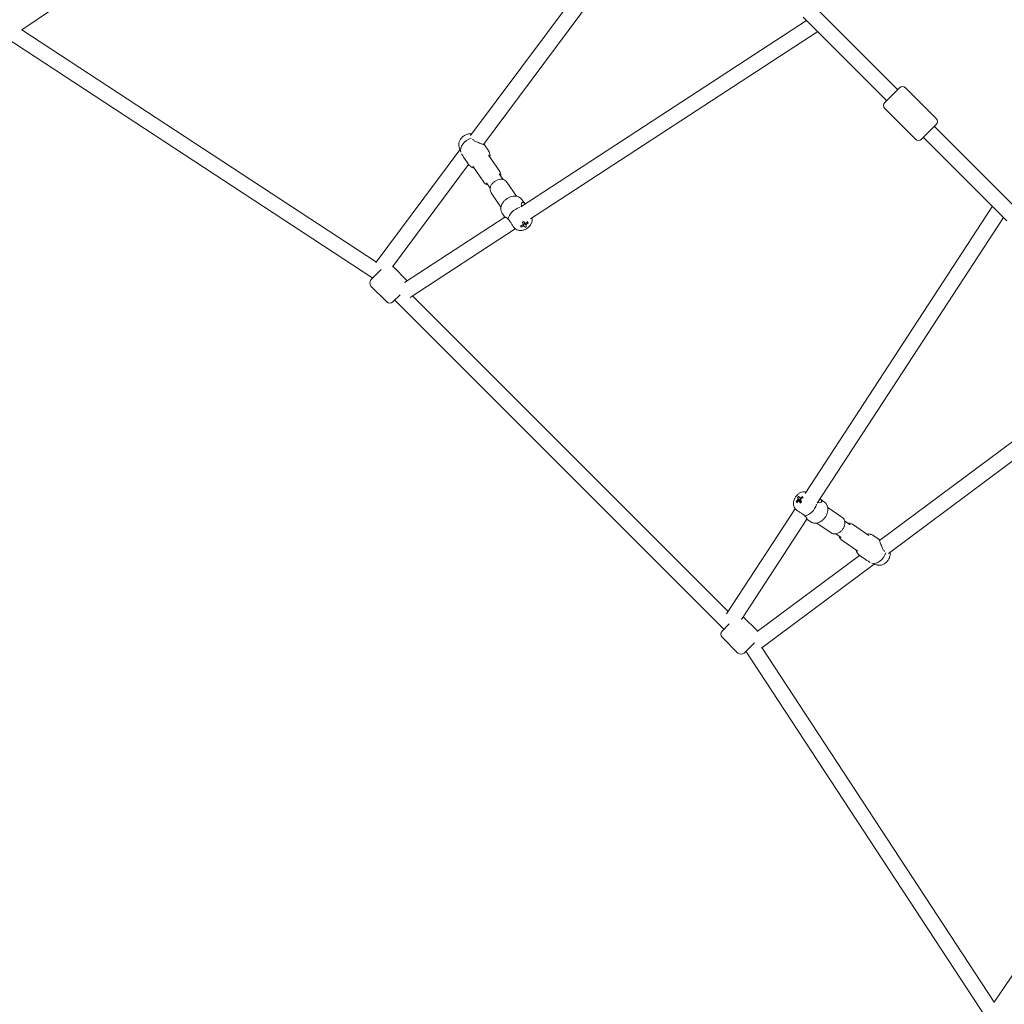
# Model space of a CAD drawing. Units: millimetres. Extents: x -8239 to 9561, y -6623 to 7033.
# Drawn here: x -4281 to -3143, y -1701 to -563 of the extents above; entities that cross this region are included whole.
import ezdxf

# ---------------------------------------------------------------- set-up
doc = ezdxf.new("R2010")
doc.units = ezdxf.units.MM
doc.header["$LTSCALE"] = 0.2
doc.header["$MEASUREMENT"] = 0

msp = doc.modelspace()

# ---------------------------------------------------------------- linework, layer by layer
at = {"linetype": 'Continuous', "lineweight": 0}
for p, q in [((-4278.939, -575.023), (-3690.667, -178.244)), ((-3760.197, -697.294), (-3495.395, -341.928)), ((-3745.467, -707.651), (-3482.354, -354.553)), ((-3360.71, -550.065), (-3266.601, -644.174)), ((-3372.05, -564.222), (-3702.292, -779.555)), ((-3375.834, -560.397), (-3279.329, -656.902)), ((-4278.75, -574.895), (-3869.096, -843.438)), ((-3359.982, -577.841), (-3690.91, -793.621)), ((-4298.263, -583.618), (-3873.393, -862.136)), ((-3281.45, -659.024), (-3264.509, -642.082)), ((-3281.45, -659.024), (-3264.509, -642.082)), ((-3264.509, -642.082), (-3264.479, -642.053)), ((-3264.509, -642.082), (-3264.479, -642.053)), ((-3257.408, -642.053), (-3222.053, -677.408)), ((-3257.408, -642.053), (-3222.053, -677.408)), ((-3281.45, -666.095), (-3246.095, -701.45)), ((-3281.45, -666.095), (-3246.095, -701.45)), ((-3239.024, -701.45), (-3222.082, -684.509)), ((-3239.024, -701.45), (-3222.082, -684.509)), ((-3224.174, -686.601), (-3130.065, -780.71)), ((-3222.082, -684.509), (-3222.053, -684.479)), ((-3222.082, -684.509), (-3222.053, -684.479)), ((-3236.902, -699.329), (-3140.397, -795.834)), ((-3869.209, -843.589), (-3772.545, -713.866)), ((-3773.551, -710.651), (-3772.396, -714.345)), ((-3739.902, -714.189), (-3744.097, -708.073)), ((-3762.993, -730.026), (-3767.188, -723.91)), ((-3726.622, -738.856), (-3739.549, -720.009)), ((-3850.689, -848.86), (-3762.574, -730.61)), ((-3744.764, -751.3), (-3757.691, -732.452)), ((-3722.771, -748.006), (-3727.128, -741.654)), ((-3718.299, -750.99), (-3707.005, -767.457)), ((-3737.615, -758.187), (-3741.972, -751.835)), ((-3736.442, -763.434), (-3725.148, -779.901)), ((-3700.07, -772.264), (-3697.302, -776.301)), ((-3157.841, -779.982), (-3373.621, -1110.91)), ((-3720.763, -791.598), (-3836.777, -867.245)), ((-3723.161, -788.101), (-3720.323, -792.239)), ((-3144.222, -792.05), (-3359.555, -1122.292)), ((-3708.575, -805.14), (-3830.257, -884.482)), ((-3701.796, -803.148), (-3701.765, -801.814)), ((-3698.148, -798.216), (-3698.343, -797.912)), ((-3695.504, -802.346), (-3696.402, -800.943)), ((-3693.591, -798.074), (-3694.888, -797.561)), ((-3875.38, -864.124), (-3863.515, -852.259)), ((-3875.38, -864.124), (-3863.515, -852.259)), ((-3850.237, -848.254), (-3833.429, -865.062)), ((-3850.237, -848.254), (-3833.429, -865.062)), ((-3875.38, -871.195), (-3856.996, -889.58)), ((-3875.38, -871.195), (-3856.996, -889.58)), ((-3849.924, -889.58), (-3841.748, -881.403)), ((-3849.924, -889.58), (-3841.748, -881.403)), ((-3847.801, -887.456), (-3467.456, -1267.801)), ((-3827.274, -882.537), (-3462.537, -1247.274)), ((-3287.651, -1165.467), (-2934.553, -902.354)), ((-3277.294, -1180.197), (-2921.928, -915.395)), ((-3376.689, -1114.388), (-3376.348, -1115.496)), ((-2758.244, -1110.667), (-3155.023, -1698.939)), ((-3383.883, -1120.254), (-3382.378, -1120.413)), ((-3382.266, -1115.412), (-3381.098, -1116.58)), ((-3379.063, -1120.762), (-3378.691, -1120.801)), ((-3378.828, -1118.85), (-3378.487, -1119.19)), ((-3378.691, -1120.801), (-3378.504, -1120.649)), ((-3378.691, -1120.801), (-3378.569, -1121.067)), ((-3352.264, -1120.07), (-3356.301, -1117.302)), ((-3385.14, -1128.575), (-3464.482, -1250.257)), ((-3330.99, -1138.299), (-3347.457, -1127.005)), ((-3371.598, -1140.763), (-3447.245, -1256.777)), ((-3368.101, -1143.161), (-3372.239, -1140.323)), ((-3343.434, -1156.442), (-3359.901, -1145.148)), ((-3321.654, -1147.128), (-3328.006, -1142.771)), ((-3318.856, -1146.622), (-3300.009, -1159.549)), ((-3331.835, -1161.972), (-3338.187, -1157.615)), ((-3294.189, -1159.902), (-3288.073, -1164.097)), ((-3331.3, -1164.764), (-3312.452, -1177.691)), ((-3428.86, -1270.689), (-3310.61, -1182.574)), ((-3310.026, -1182.993), (-3303.91, -1187.188)), ((-3423.589, -1289.209), (-3293.866, -1192.545)), ((-3290.651, -1193.551), (-3294.345, -1192.396)), ((-3461.403, -1261.748), (-3469.58, -1269.924)), ((-3461.403, -1261.748), (-3469.58, -1269.924)), ((-3428.254, -1270.237), (-3445.062, -1253.429)), ((-3428.254, -1270.237), (-3445.062, -1253.429)), ((-3451.195, -1295.38), (-3469.58, -1276.996)), ((-3451.195, -1295.38), (-3469.58, -1276.996)), ((-3432.259, -1283.515), (-3444.124, -1295.38)), ((-3432.259, -1283.515), (-3444.124, -1295.38)), ((-3442.136, -1293.393), (-3163.619, -1718.262)), ((-3423.438, -1289.096), (-3154.895, -1698.75))]:
    msp.add_line(p, q, dxfattribs=at)
for centre, start, end in [((-3260.944, -645.588), 45, 135), ((-3260.944, -645.588), 45, 135), ((-3277.914, -662.559), 135, 225), ((-3277.914, -662.559), 135, 225), ((-3225.588, -680.944), 315, 45), ((-3225.588, -680.944), 315, 45), ((-3242.559, -697.914), 225, 315), ((-3242.559, -697.914), 225, 315), ((-3871.845, -867.659), 135, 225), ((-3871.845, -867.659), 135, 225), ((-3853.46, -886.044), 225, 315), ((-3853.46, -886.044), 225, 315), ((-3466.044, -1273.46), 135, 225), ((-3466.044, -1273.46), 135, 225), ((-3447.659, -1291.845), 225, 315), ((-3447.659, -1291.845), 225, 315)]:
    msp.add_arc(centre, 5, start, end, dxfattribs=at)
at = {"linetype": 'Continuous', "lineweight": 0, "extrusion": (0, 0, -1)}
for centre, major_axis, ratio, start_param, end_param in [((-3759.127, -710.912), (-11.545, -7.919), 0.69991946, 0.24410324, 1.9892516), ((-3703.669, -792.199), (-16.261, -9.687), 0.32542213, -1.67888152, -1.56469833), ((-3704.7, -788.362), (10.162, -16.432), 0.04819706, -1.02905776, -0.88428851), ((-3705.251, -789.592), (-16.91, -9.345), 0.71259371, -1.53168572, -1.38691646), ((-3697.858, -800.243), (1.933, 1.326), 0.69991946, -2.59512902, -1.98219346), ((-3697.858, -800.243), (-1.933, -1.326), 0.69991946, -1.02433269, -0.41139713), ((-3697.858, -800.243), (1.933, 1.326), 0.69991946, -1.02433269, -0.41139713), ((-3697.858, -800.243), (-1.933, -1.326), 0.69991946, -2.59512902, -1.98219346), ((-3704.7, -788.362), (10.162, -16.432), 0.04819706, -0.66856262, -0.52379336), ((-3705.251, -789.592), (-16.91, -9.345), 0.71259371, -1.89218087, -1.74741161), ((-3369.268, -1124.878), (17.564, 8.049), 0.65862374, -1.83888242, -1.69411317), ((-3369.268, -1124.878), (17.564, 8.049), 0.65862374, -2.19937757, -2.05460831), ((-3369.734, -1126.273), (-12.209, 14.974), 0.27627436, -0.70792292, -0.56315366), ((-3380.243, -1117.858), (1.326, 1.933), 0.69991946, -2.26548301, -1.65254745), ((-3380.243, -1117.858), (-1.326, -1.933), 0.69991946, -0.69468668, -0.08175112), ((-3369.734, -1126.273), (-12.209, 14.974), 0.27627436, -1.06841806, -0.92364881), ((-3380.243, -1117.858), (1.326, 1.933), 0.69991946, -0.69468668, -0.08175112), ((-3371.116, -1122.427), (15.61, 10.703), 0.27712255, -1.91954093, -1.80535774), ((-3380.243, -1117.858), (-1.326, -1.933), 0.69991946, -2.26548301, -1.65254745), ((-3290.912, -1179.127), (-7.919, -11.545), 0.69991946, -1.9892516, -0.24410324)]:
    msp.add_ellipse(centre, major_axis=major_axis, ratio=ratio, start_param=start_param, end_param=end_param, dxfattribs=at)
at = {"linetype": 'Continuous', "lineweight": 0}
for centre, major_axis, ratio, start_param, end_param in [((-3703.937, -791.378), (-11.545, -7.919), 0.69991946, -2.06419879, -0.51938714), ((-3705.984, -788.266), (16.91, 9.345), 0.71259371, -1.75467619, -1.60990693), ((-3701.831, -788.094), (4.075, -18.483), 0.26916928, -0.79496424, -0.68078105), ((-3706.535, -789.497), (-10.162, 16.432), 0.04819706, -2.25730415, -2.11253489), ((-3699.275, -798.177), (2.268, 1.555), 0.69991946, -2.02343251, -1.23473432), ((-3706.535, -789.497), (-10.162, 16.432), 0.04819706, -2.61779929, -2.47303003), ((-3706.114, -787.775), (17.385, 7.484), 0.95002711, -1.47287291, -1.35868973), ((-3705.984, -788.266), (16.91, 9.345), 0.71259371, -1.39418104, -1.24941179), ((-3707.952, -791.88), (-14.843, 11.745), 0.3554357, -2.49486521, -2.38068203), ((-3368.858, -1127.356), (-18.911, -0.777), 0.90172753, -0.93459545, -0.82041227), ((-3368.125, -1124.961), (12.209, -14.974), 0.27627436, -2.57843899, -2.43366973), ((-3372.67, -1127.079), (-6.89, 17.628), 0.06505506, -0.90704003, -0.79285684), ((-3367.304, -1122.704), (16.529, -9.221), 0.55954991, -2.54635945, -2.43217626), ((-3368.591, -1126.356), (-17.564, -8.049), 0.65862374, -1.08698434, -0.94221509), ((-3378.177, -1119.275), (-1.555, -2.268), 0.69991946, -2.24549053, -1.56438033), ((-3368.125, -1124.961), (12.209, -14.974), 0.27627436, -2.21794385, -2.07317459), ((-3368.591, -1126.356), (-17.564, -8.049), 0.65862374, -1.44747949, -1.30271023), ((-3371.378, -1123.937), (7.919, 11.545), 0.69991946, -2.62220552, -1.07739386)]:
    msp.add_ellipse(centre, major_axis=major_axis, ratio=ratio, start_param=start_param, end_param=end_param, dxfattribs=at)
for points, knots in [([(-3372.405, -563.826), (-3372.278, -563.953), (-3372.158, -564.087), (-3371.942, -564.356), (-3371.846, -564.492), (-3371.683, -564.75), (-3371.616, -564.873), (-3371.512, -565.092), (-3371.475, -565.188), (-3371.426, -565.336), (-3371.416, -565.386), (-3371.413, -565.402), (-3371.413, -565.404), (-3371.413, -565.404)], [5.336003158, 5.336003158, 5.336003158, 5.336003158, 5.488569878, 5.488569878, 5.640793689, 5.640793689, 5.792917139, 5.792917139, 5.94775935, 5.94775935, 6.112034378, 6.112034378, 6.142866333, 6.142866333, 6.142866333, 6.142866333]), ([(-3773.551, -710.651), (-3773.862, -709.659), (-3773.994, -708.643), (-3773.964, -706.546), (-3773.762, -705.477), (-3773.047, -703.306), (-3772.482, -702.233), (-3771.039, -700.176), (-3770.127, -699.219), (-3768.062, -697.55), (-3766.9, -696.847), (-3764.419, -695.788), (-3763.098, -695.427), (-3760.758, -695.198), (-3759.768, -695.213), (-3758.766, -695.374)], [2.90573118, 2.90573118, 2.90573118, 2.90573118, 3.15323667, 3.15323667, 3.43707435, 3.43707435, 3.77448362, 3.77448362, 4.15309765, 4.15309765, 4.5436342, 4.5436342, 4.9316342, 4.9316342, 5.20089974, 5.20089974, 5.20089974, 5.20089974]), ([(-3745.04, -707.08), (-3744.723, -707.431), (-3744.467, -707.683), (-3744.177, -707.976), (-3744.087, -708.069), (-3744.071, -708.15), (-3744.146, -708.138), (-3744.451, -708.037), (-3744.688, -707.948), (-3745.377, -707.685), (-3745.831, -707.512), (-3746.832, -707.135), (-3747.448, -706.905), (-3748.771, -706.409), (-3749.476, -706.142), (-3750.846, -705.611), (-3751.626, -705.3), (-3753.14, -704.655), (-3753.873, -704.319), (-3755.494, -703.504), (-3756.477, -702.934), (-3757.595, -702.086), (-3757.859, -701.865), (-3758.106, -701.639)], [-2.77428804, -2.77428804, -2.77428804, -2.77428804, -2.47776553, -2.47776553, -2.24599642, -2.24599642, -2.0142273, -2.0142273, -1.80495713, -1.80495713, -1.59568695, -1.59568695, -1.38641677, -1.38641677, -1.1771466, -1.1771466, -0.94537749, -0.94537749, -0.71360837, -0.71360837, -0.35680419, -0.35680419, -0.23673203, -0.23673203, -0.23673203, -0.23673203]), ([(-3739.902, -714.189), (-3739.528, -714.735), (-3739.163, -715.335), (-3738.601, -716.459), (-3738.383, -716.99), (-3738.025, -718.104), (-3737.895, -718.694), (-3737.719, -720.078), (-3737.719, -720.876), (-3737.836, -721.908), (-3737.872, -722.149), (-3737.916, -722.389)], [0, 0, 0, 0, 2.03966319, 2.03966319, 3.79641524, 3.79641524, 5.7989538, 5.7989538, 8.55533087, 8.55533087, 9.39531719, 9.39531719, 9.39531719, 9.39531719]), ([(-3770.589, -718.392), (-3770.356, -718.773), (-3770.115, -719.172), (-3769.23, -720.657), (-3768.549, -721.82), (-3767.647, -723.228), (-3767.422, -723.569), (-3767.188, -723.91)], [-3.01570045, -3.01570045, -3.01570045, -3.01570045, -2.86536109, -2.86536109, -2.477358073, -2.477358073, -2.356778413, -2.356778413, -2.356778413, -2.356778413]), ([(-3756.059, -734.833), (-3756.249, -734.797), (-3756.437, -734.756), (-3757.022, -734.612), (-3757.415, -734.491), (-3758.705, -734.004), (-3759.579, -733.523), (-3760.75, -732.602), (-3761.096, -732.291), (-3761.926, -731.446), (-3762.403, -730.86), (-3762.877, -730.195), (-3762.935, -730.11), (-3762.993, -730.026)], [34.72183282, 34.72183282, 34.72183282, 34.72183282, 35.38623621, 35.38623621, 36.80853661, 36.80853661, 40.17214957, 40.17214957, 41.6222518, 41.6222518, 43.79736631, 43.79736631, 44.11216595, 44.11216595, 44.11216595, 44.11216595]), ([(-3726.622, -738.856), (-3726.139, -739.559), (-3725.791, -740.352), (-3725.378, -742.042), (-3725.329, -742.94), (-3725.425, -743.914), (-3725.436, -744.009), (-3725.448, -744.103)], [5.835624501, 5.835624501, 5.835624501, 5.835624501, 6.094319532, 6.094319532, 6.368133733, 6.368133733, 6.397579589, 6.397579589, 6.397579589, 6.397579589]), ([(-3718.299, -750.99), (-3718.782, -750.287), (-3719.396, -749.677), (-3720.823, -748.683), (-3721.643, -748.313), (-3723.462, -747.81), (-3724.47, -747.713), (-3726.593, -747.806), (-3727.711, -748.027), (-3729.91, -748.769), (-3730.988, -749.299), (-3732.987, -750.61), (-3733.907, -751.392), (-3735.501, -753.146), (-3736.174, -754.118), (-3737.176, -756.173), (-3737.513, -757.254), (-3737.748, -759.366), (-3737.683, -760.394), (-3737.198, -762.104), (-3736.873, -762.805), (-3736.442, -763.434)], [0.44756081, 0.44756081, 0.44756081, 0.44756081, 0.70625584, 0.70625584, 0.98007004, 0.98007004, 1.29061724, 1.29061724, 1.63410924, 1.63410924, 1.98874662, 1.98874662, 2.34431443, 2.34431443, 2.6993913, 2.6993913, 3.0457056, 3.0457056, 3.35776171, 3.35776171, 3.58915346, 3.58915346, 3.58915346, 3.58915346]), ([(-3740.293, -754.284), (-3740.351, -754.27), (-3740.409, -754.255), (-3741.44, -753.983), (-3742.376, -753.553), (-3743.796, -752.484), (-3744.333, -751.929), (-3744.764, -751.3)], [8.415262066, 8.415262066, 8.415262066, 8.415262066, 8.433769299, 8.433769299, 8.745825405, 8.745825405, 8.977217155, 8.977217155, 8.977217155, 8.977217155]), ([(-3723.161, -788.101), (-3723.536, -787.555), (-3723.901, -786.955), (-3724.463, -785.831), (-3724.681, -785.3), (-3725.039, -784.186), (-3725.169, -783.596), (-3725.345, -782.212), (-3725.345, -781.414), (-3725.15, -779.695), (-3724.918, -778.766), (-3724.218, -776.907), (-3723.731, -775.966), (-3722.554, -774.18), (-3721.855, -773.323), (-3720.3, -771.746), (-3719.431, -771.016), (-3717.591, -769.734), (-3716.605, -769.172), (-3714.587, -768.256), (-3713.541, -767.896), (-3711.461, -767.405), (-3710.413, -767.27), (-3708.382, -767.242), (-3707.387, -767.348), (-3705.489, -767.814), (-3704.574, -768.177), (-3703.161, -769.02), (-3702.621, -769.417), (-3701.802, -770.16), (-3701.502, -770.464), (-3700.804, -771.251), (-3700.415, -771.762), (-3700.07, -772.264)], [0, 0, 0, 0, 2.03965617, 2.03965617, 3.79640805, 3.79640805, 5.79894431, 5.79894431, 8.55531965, 8.55531965, 11.79207019, 11.79207019, 15.18097591, 15.18097591, 18.55429131, 18.55429131, 21.92054871, 21.92054871, 25.28455548, 25.28455548, 28.64849587, 28.64849587, 32.01422832, 32.01422832, 35.38622266, 35.38622266, 38.77525181, 38.77525181, 40.94670428, 40.94670428, 42.24080164, 42.24080164, 44.11650257, 44.11650257, 44.11650257, 44.11650257]), ([(-3701.169, -778.823), (-3701.302, -778.506), (-3701.409, -778.19), (-3701.656, -777.152), (-3701.651, -776.466), (-3701.447, -775.573), (-3701.303, -775.229), (-3700.896, -774.693), (-3700.633, -774.504), (-3700.088, -774.345), (-3699.767, -774.345), (-3699.061, -774.589), (-3698.675, -774.836), (-3697.989, -775.458), (-3697.645, -775.848), (-3697.307, -776.305)], [-2.98633244, -2.98633244, -2.98633244, -2.98633244, -2.83456972, -2.83456972, -2.47776553, -2.47776553, -2.24599642, -2.24599642, -2.0142273, -2.0142273, -1.80495713, -1.80495713, -1.59568695, -1.59568695, -1.41326139, -1.41326139, -1.41326139, -1.41326139]), ([(-3720.223, -792.382), (-3720.345, -792.186), (-3720.4, -792.027), (-3720.416, -791.752), (-3720.336, -791.643), (-3720.033, -791.56), (-3719.814, -791.587), (-3719.22, -791.785), (-3718.744, -792.051), (-3717.729, -792.924), (-3717.195, -793.537), (-3716.714, -794.237), (-3716.713, -794.239), (-3716.712, -794.24), (-3716.711, -794.242)], [-1.34666797, -1.34666797, -1.34666797, -1.34666797, -1.1771466, -1.1771466, -0.94537749, -0.94537749, -0.71360837, -0.71360837, -0.35680419, -0.35680419, 0, 0, 0, 0.00079, 0.00079, 0.00079, 0.00079]), ([(-3716.711, -794.242), (-3716.107, -794.812), (-3715.473, -795.52), (-3714.2, -797.194), (-3713.563, -798.175), (-3712.323, -800.168), (-3711.625, -801.345), (-3710.758, -802.637), (-3710.593, -802.875), (-3710.429, -803.103)], [0.02846801, 0.02846801, 0.02846801, 0.02846801, 0.33437761, 0.33437761, 0.66875522, 0.66875522, 1.04513895, 1.04513895, 1.13291538, 1.13291538, 1.13291538, 1.13291538]), ([(-3708.069, -805.511), (-3707.173, -806.078), (-3706.213, -806.472), (-3704.132, -807.006), (-3703.01, -807.095), (-3700.649, -806.977), (-3699.42, -806.715), (-3696.993, -805.859), (-3695.805, -805.238), (-3693.617, -803.694), (-3692.619, -802.767), (-3690.933, -800.657), (-3690.236, -799.478), (-3689.321, -796.986), (-3689.062, -795.692), (-3689.093, -793.745), (-3689.155, -793.15), (-3689.276, -792.556)], [3.88141425, 3.88141425, 3.88141425, 3.88141425, 4.13838884, 4.13838884, 4.4392684, 4.4392684, 4.79371531, 4.79371531, 5.17894208, 5.17894208, 5.56986922, 5.56986922, 5.95317763, 5.95317763, 6.29643686, 6.29643686, 6.44323683, 6.44323683, 6.44323683, 6.44323683]), ([(-3143.826, -792.405), (-3143.953, -792.278), (-3144.087, -792.158), (-3144.356, -791.942), (-3144.492, -791.846), (-3144.75, -791.683), (-3144.873, -791.616), (-3145.092, -791.512), (-3145.188, -791.475), (-3145.336, -791.426), (-3145.386, -791.416), (-3145.402, -791.413), (-3145.404, -791.413), (-3145.404, -791.413)], [0.947182149, 0.947182149, 0.947182149, 0.947182149, 1.099748869, 1.099748869, 1.25197268, 1.25197268, 1.404096131, 1.404096131, 1.558938342, 1.558938342, 1.72321337, 1.72321337, 1.754045325, 1.754045325, 1.754045325, 1.754045325]), ([(-3710.429, -803.103), (-3710.163, -803.472), (-3709.888, -803.813), (-3709.354, -804.415), (-3709.095, -804.679), (-3708.595, -805.133), (-3708.355, -805.324), (-3708.109, -805.486), (-3708.089, -805.499), (-3708.069, -805.511)], [-3.557878339, -3.557878339, -3.557878339, -3.557878339, -3.411348515, -3.411348515, -3.270521958, -3.270521958, -3.130972522, -3.130972522, -3.118717197, -3.118717197, -3.118717197, -3.118717197]), ([(-3867.815, -855.797), (-3867.826, -855.81), (-3867.836, -855.823), (-3868.215, -856.294), (-3868.582, -856.757), (-3869.279, -857.649), (-3869.612, -858.082), (-3870.088, -858.711), (-3870.244, -858.918), (-3870.392, -859.118)], [0.2491117166, 0.2491117166, 0.2491117166, 0.2491117166, 0.25, 0.25, 0.28125, 0.28125, 0.3125, 0.3125, 0.328125, 0.328125, 0.328125, 0.328125]), ([(-3372.556, -1109.276), (-3373.251, -1109.134), (-3373.947, -1109.074), (-3375.744, -1109.099), (-3376.813, -1109.301), (-3378.984, -1110.017), (-3380.057, -1110.581), (-3382.114, -1112.025), (-3383.071, -1112.936), (-3384.74, -1115.002), (-3385.443, -1116.163), (-3386.502, -1118.645), (-3386.863, -1119.965), (-3387.124, -1122.635), (-3387.055, -1123.983), (-3386.451, -1126.264), (-3386.063, -1127.197), (-3385.511, -1128.069)], [6.12313376, 6.12313376, 6.12313376, 6.12313376, 6.29482932, 6.29482932, 6.578667, 6.578667, 6.91607627, 6.91607627, 7.2946903, 7.2946903, 7.68522685, 7.68522685, 8.07322685, 8.07322685, 8.43489576, 8.43489576, 8.68495636, 8.68495636, 8.68495636, 8.68495636]), ([(-3352.264, -1120.07), (-3351.718, -1120.445), (-3351.161, -1120.874), (-3350.233, -1121.719), (-3349.837, -1122.137), (-3349.102, -1123.047), (-3348.769, -1123.551), (-3348.106, -1124.778), (-3347.818, -1125.523), (-3347.382, -1127.197), (-3347.263, -1128.147), (-3347.247, -1130.133), (-3347.362, -1131.186), (-3347.817, -1133.276), (-3348.16, -1134.328), (-3349.044, -1136.359), (-3349.59, -1137.352), (-3350.845, -1139.212), (-3351.563, -1140.091), (-3353.115, -1141.672), (-3353.962, -1142.385), (-3355.725, -1143.592), (-3356.655, -1144.095), (-3358.539, -1144.853), (-3359.506, -1145.113), (-3361.443, -1145.361), (-3362.428, -1145.352), (-3363.88, -1145.104), (-3364.349, -1144.989), (-3365.22, -1144.705), (-3365.625, -1144.545), (-3366.654, -1144.069), (-3367.287, -1143.704), (-3367.944, -1143.268), (-3368.023, -1143.215), (-3368.101, -1143.161)], [0, 0, 0, 0, 2.0397193, 2.0397193, 3.79647481, 3.79647481, 5.79901294, 5.79901294, 8.55540902, 8.55540902, 11.79216957, 11.79216957, 15.18107557, 15.18107557, 18.55439094, 18.55439094, 21.92064829, 21.92064829, 25.28465501, 25.28465501, 28.64859525, 28.64859525, 32.01432754, 32.01432754, 35.3863217, 35.3863217, 38.77535051, 38.77535051, 40.36445651, 40.36445651, 41.71312822, 41.71312822, 43.82360497, 43.82360497, 44.11613861, 44.11613861, 44.11613861, 44.11613861]), ([(-3356.305, -1117.307), (-3355.858, -1117.637), (-3355.473, -1117.973), (-3354.831, -1118.681), (-3354.603, -1119.042), (-3354.357, -1119.714), (-3354.339, -1120.026), (-3354.546, -1120.85), (-3355.04, -1121.249), (-3356.194, -1121.631), (-3356.918, -1121.679), (-3358.067, -1121.448), (-3358.445, -1121.328), (-3358.823, -1121.169)], [-1.81806944, -1.81806944, -1.81806944, -1.81806944, -1.62668205, -1.62668205, -1.41401305, -1.41401305, -1.20134404, -1.20134404, -0.77600603, -0.77600603, -0.38800302, -0.38800302, -0.20579651, -0.20579651, -0.20579651, -0.20579651]), ([(-3385.511, -1128.069), (-3385.375, -1128.286), (-3385.198, -1128.516), (-3384.771, -1128.999), (-3384.519, -1129.254), (-3383.9, -1129.818), (-3383.52, -1130.128), (-3383.103, -1130.429)], [-0.668076049, -0.668076049, -0.668076049, -0.668076049, -0.531190405, -0.531190405, -0.391027502, -0.391027502, -0.225533479, -0.225533479, -0.225533479, -0.225533479]), ([(-3383.103, -1130.429), (-3382.875, -1130.593), (-3382.637, -1130.758), (-3381.345, -1131.625), (-3380.168, -1132.323), (-3378.175, -1133.563), (-3377.194, -1134.2), (-3375.52, -1135.473), (-3374.812, -1136.107), (-3374.242, -1136.711)], [1.71013, 1.71013, 1.71013, 1.71013, 1.79790642, 1.79790642, 2.17429015, 2.17429015, 2.50866776, 2.50866776, 2.81457736, 2.81457736, 2.81457736, 2.81457736]), ([(-3374.242, -1136.711), (-3374.24, -1136.712), (-3374.239, -1136.713), (-3373.537, -1137.195), (-3372.924, -1137.729), (-3372.051, -1138.744), (-3371.785, -1139.22), (-3371.587, -1139.814), (-3371.56, -1140.033), (-3371.643, -1140.336), (-3371.752, -1140.416), (-3372.027, -1140.4), (-3372.186, -1140.345), (-3372.382, -1140.223)], [-3.1921639, -3.1921639, -3.1921639, -3.1921639, -3.1913739, -3.1913739, -2.83456972, -2.83456972, -2.47776553, -2.47776553, -2.24599642, -2.24599642, -2.0142273, -2.0142273, -1.84470588, -1.84470588, -1.84470588, -1.84470588]), ([(-3343.434, -1156.442), (-3342.731, -1156.924), (-3341.938, -1157.272), (-3340.248, -1157.685), (-3339.35, -1157.735), (-3337.473, -1157.549), (-3336.497, -1157.277), (-3334.549, -1156.426), (-3333.586, -1155.816), (-3331.803, -1154.333), (-3330.987, -1153.45), (-3329.595, -1151.507), (-3329.018, -1150.446), (-3328.163, -1148.236), (-3327.885, -1147.086), (-3327.69, -1144.808), (-3327.765, -1143.678), (-3328.307, -1141.623), (-3328.737, -1140.688), (-3329.806, -1139.267), (-3330.361, -1138.731), (-3330.99, -1138.299)], [2.69403185, 2.69403185, 2.69403185, 2.69403185, 2.95272688, 2.95272688, 3.22654108, 3.22654108, 3.53708828, 3.53708828, 3.88058028, 3.88058028, 4.23521766, 4.23521766, 4.59078547, 4.59078547, 4.94586235, 4.94586235, 5.29217665, 5.29217665, 5.60423275, 5.60423275, 5.8356245, 5.8356245, 5.8356245, 5.8356245]), ([(-3324.103, -1145.448), (-3324.044, -1145.441), (-3323.984, -1145.433), (-3322.924, -1145.315), (-3321.896, -1145.38), (-3320.186, -1145.866), (-3319.485, -1146.19), (-3318.856, -1146.622)], [6.168790681, 6.168790681, 6.168790681, 6.168790681, 6.187298257, 6.187298257, 6.499354363, 6.499354363, 6.730746113, 6.730746113, 6.730746113, 6.730746113]), ([(-3331.3, -1164.764), (-3332.003, -1164.282), (-3332.613, -1163.668), (-3333.607, -1162.241), (-3333.977, -1161.421), (-3334.238, -1160.477), (-3334.262, -1160.385), (-3334.284, -1160.293)], [3.589153459, 3.589153459, 3.589153459, 3.589153459, 3.84784849, 3.84784849, 4.121662691, 4.121662691, 4.151108204, 4.151108204, 4.151108204, 4.151108204]), ([(-3302.389, -1157.916), (-3302.199, -1157.881), (-3302.008, -1157.851), (-3300.847, -1157.702), (-3299.862, -1157.712), (-3298.41, -1157.96), (-3297.941, -1158.075), (-3297.07, -1158.359), (-3296.665, -1158.519), (-3295.636, -1158.995), (-3295.003, -1159.36), (-3294.346, -1159.795), (-3294.267, -1159.849), (-3294.189, -1159.902)], [34.72196563, 34.72196563, 34.72196563, 34.72196563, 35.38628082, 35.38628082, 38.7753093, 38.7753093, 40.36441783, 40.36441783, 41.71309531, 41.71309531, 43.82358835, 43.82358835, 44.11613874, 44.11613874, 44.11613874, 44.11613874]), ([(-3281.639, -1178.106), (-3281.865, -1177.859), (-3282.086, -1177.595), (-3282.934, -1176.477), (-3283.504, -1175.494), (-3284.319, -1173.873), (-3284.655, -1173.14), (-3285.3, -1171.626), (-3285.611, -1170.846), (-3286.142, -1169.476), (-3286.409, -1168.771), (-3286.905, -1167.448), (-3287.135, -1166.832), (-3287.512, -1165.831), (-3287.685, -1165.377), (-3287.948, -1164.688), (-3288.037, -1164.451), (-3288.138, -1164.146), (-3288.15, -1164.071), (-3288.069, -1164.087), (-3287.976, -1164.177), (-3287.683, -1164.467), (-3287.431, -1164.723), (-3287.08, -1165.04)], [-2.95464188, -2.95464188, -2.95464188, -2.95464188, -2.83456972, -2.83456972, -2.47776553, -2.47776553, -2.24599642, -2.24599642, -2.0142273, -2.0142273, -1.80495713, -1.80495713, -1.59568695, -1.59568695, -1.38641677, -1.38641677, -1.1771466, -1.1771466, -0.94537749, -0.94537749, -0.71360837, -0.71360837, -0.41708587, -0.41708587, -0.41708587, -0.41708587]), ([(-3310.026, -1182.993), (-3310.572, -1182.618), (-3311.129, -1182.19), (-3312.057, -1181.344), (-3312.453, -1180.927), (-3313.188, -1180.017), (-3313.521, -1179.513), (-3314.184, -1178.286), (-3314.472, -1177.541), (-3314.734, -1176.536), (-3314.787, -1176.299), (-3314.833, -1176.059)], [0, 0, 0, 0, 2.03970971, 2.03970971, 3.79646437, 3.79646437, 5.79901851, 5.79901851, 8.55540473, 8.55540473, 9.3953166, 9.3953166, 9.3953166, 9.3953166]), ([(-3275.374, -1178.766), (-3275.309, -1179.169), (-3275.268, -1179.57), (-3275.187, -1181.208), (-3275.326, -1182.413), (-3275.932, -1184.851), (-3276.438, -1186.073), (-3277.763, -1188.373), (-3278.594, -1189.447), (-3280.528, -1191.329), (-3281.63, -1192.141), (-3284.026, -1193.347), (-3285.308, -1193.767), (-3287.844, -1194.046), (-3289.069, -1193.983), (-3290.401, -1193.627), (-3290.526, -1193.59), (-3290.651, -1193.551)], [1.08228557, 1.08228557, 1.08228557, 1.08228557, 1.1906033, 1.1906033, 1.52801258, 1.52801258, 1.90662661, 1.90662661, 2.29716316, 2.29716316, 2.68516316, 2.68516316, 3.04683206, 3.04683206, 3.34637367, 3.34637367, 3.37745413, 3.37745413, 3.37745413, 3.37745413]), ([(-3303.91, -1187.188), (-3303.569, -1187.422), (-3303.228, -1187.647), (-3301.82, -1188.549), (-3300.657, -1189.23), (-3299.172, -1190.115), (-3298.773, -1190.356), (-3298.392, -1190.589)], [-0.896585694, -0.896585694, -0.896585694, -0.896585694, -0.776006034, -0.776006034, -0.388003017, -0.388003017, -0.237663657, -0.237663657, -0.237663657, -0.237663657]), ([(-3435.797, -1287.815), (-3435.81, -1287.826), (-3435.823, -1287.836), (-3436.294, -1288.214), (-3436.757, -1288.582), (-3437.649, -1289.279), (-3438.082, -1289.612), (-3438.711, -1290.088), (-3438.918, -1290.243), (-3439.118, -1290.392)], [0.2491160148, 0.2491160148, 0.2491160148, 0.2491160148, 0.25, 0.25, 0.28125, 0.28125, 0.3125, 0.3125, 0.328125, 0.328125, 0.328125, 0.328125])]:
    msp.add_open_spline(points, degree=3, knots=knots, dxfattribs=at)
for points in [[(-3359.051, -577.18), (-3359.353, -577.413), (-3359.664, -577.634), (-3359.982, -577.841)], [(-3157.18, -779.051), (-3157.413, -779.353), (-3157.634, -779.664), (-3157.841, -779.982)], [(-3869.58, -844.106), (-3869.459, -843.931), (-3869.335, -843.759), (-3869.209, -843.589)], [(-3870.392, -859.118), (-3870.408, -859.14), (-3870.425, -859.163), (-3870.442, -859.185)], [(-3439.118, -1290.392), (-3439.14, -1290.408), (-3439.163, -1290.425), (-3439.185, -1290.442)], [(-3424.106, -1289.58), (-3423.931, -1289.459), (-3423.759, -1289.335), (-3423.589, -1289.209)]]:
    msp.add_open_spline(points, degree=3, dxfattribs=at)
for points, weights in [([(-3698.953, -796.525), (-3698.347, -797.393), (-3697.646, -798.398)], [1.01186225378, 1.01228757976, 1.00875814444]), ([(-3699.258, -801.999), (-3699.638, -801.287), (-3699.986, -800.633)], [1.00746273911, 1.00972574453, 1.01053630642]), ([(-3699.643, -799.758), (-3698.915, -800.836), (-3698.069, -802.087)], [1.01178677624, 1.01246618316, 1.00873306047]), ([(-3696.234, -800.952), (-3697.441, -799.166), (-3698.415, -797.724)], [1.00865915903, 1.01413095471, 1.01058073367]), ([(-3696.979, -798.357), (-3696.384, -799.045), (-3695.724, -799.813)], [1.0115382522, 1.01109708864, 1.00841029915]), ([(-3378.388, -1120.426), (-3380.028, -1119.538), (-3382.13, -1118.382)], [1.00834434577, 1.01438986339, 1.00832012825]), ([(-3381.699, -1117.091), (-3379.766, -1118.533), (-3378.252, -1119.668)], [1.00778461411, 1.01404610628, 1.00890506011]), ([(-3378.293, -1121.238), (-3379.262, -1120.639), (-3380.395, -1119.936)], [1.01192534893, 1.01270219172, 1.00886012436]), ([(-3378.175, -1117.209), (-3379.072, -1116.538), (-3380.09, -1115.779)], [1.0120390361, 1.01201026173, 1.00883488998]), ([(-3379.032, -1115.856), (-3378.369, -1116.42), (-3377.768, -1116.935)], [1.00841077476, 1.01084758809, 1.01149961653])]:
    msp.add_rational_spline(points, weights, degree=2, dxfattribs=at)

doc.saveas('drawing.dxf')
